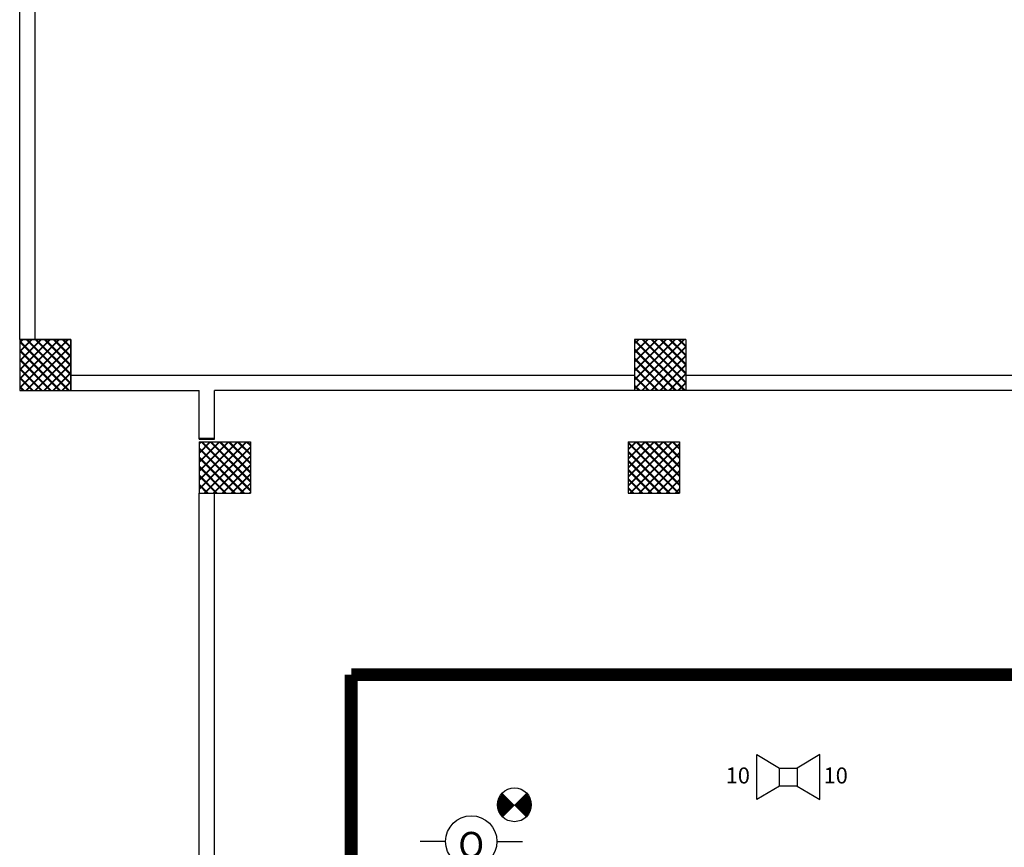
# Model space of a CAD drawing. Units: millimetres. Extents: x -2330 to -670, y -271 to 749.
# Drawn here: x -1642 to -1635, y 477 to 484 of the extents above; entities that cross this region are included whole.
import ezdxf
from ezdxf.enums import TextEntityAlignment as Align

# ---------------------------------------------------------------- set-up
doc = ezdxf.new("R2010")
doc.units = ezdxf.units.MM
doc.header["$LTSCALE"] = 1.5
doc.header["$MEASUREMENT"] = 0
doc.linetypes.add('CONTINUA', pattern=[0])
doc.linetypes.add('LINEA-PUNTO', pattern=[1, 0.5, -0.25, 0, -0.25])
doc.layers.get('0').update_dxf_attribs({"linetype": 'CONTINUOUS'})
for name, color, linetype in [('03-MURATURE', 7, 'CONTINUOUS'), ('ATT-QUANTITA', 3, 'CONTINUA'), ('Cartongessi', 1, 'CONTINUOUS'), ('ELETTRICO', 3, 'CONTINUOUS'), ('SPECIALI', 2, 'CONTINUOUS')]:
    doc.layers.add(name, color=color, linetype=linetype)
doc.styles.add('ATTRSP', font='ROMANS')

# ---------------------------------------------------------------- blocks, each defined once
blk = doc.blocks.new('A20A2')
at = {"color": 1}
for p, q in [((-2, 0), (-4, 0)), ((2, 0), (4, 0))]:
    blk.add_line(p, q, dxfattribs=at)
blk.add_circle((0, 0), 2)
at = {"color": 2, "style": 'ATTRSP'}
blk.add_text('O', height=2, dxfattribs=at).set_placement((0, 0), align=Align.MIDDLE)
at = {"layer": 'ATT-QUANTITA', "style": 'ATTRSP', "flags": 1}
blk.add_attdef('QUANTITA', (2, -1.75), '', height=1.25, dxfattribs=at)
blk = doc.blocks.new('A20D1')
at = {"color": 4}
blk.add_line((0, 0), (-0.933, -0.933), dxfattribs=at)
at = {"color": 7}
blk.add_line((0, 0), (0.933, -0.933), dxfattribs=at)
at = {"color": 7, "const_width": 1.32}
for points in [[(-0.467, 0.467, 0.198912), (-0.66, 0, 1)], [(0.467, 0.467, -0.198912), (0.66, 0, -1)], [(-0.66, 0, 0.198912), (-0.467, -0.467, 1)], [(0.66, 0, -0.198912), (0.467, -0.467, -1)]]:
    blk.add_lwpolyline(points, format="xyb", dxfattribs=at)
blk.add_circle((0, 0), 1.32)
at = {"layer": 'ATT-QUANTITA', "style": 'ATTRSP', "flags": 1}
blk.add_attdef('QUANTITA', (1.25, 0), '', height=1.25, dxfattribs=at)
blk = doc.blocks.new('B20B3')
for p, q in [((-2.45, -1.75), (-2.45, 1.75)), ((-2.45, 1.75), (-0.7, 0.7)), ((2.45, 1.75), (0.7, 0.7)), ((2.45, -1.75), (2.45, 1.75)), ((-0.7, 0.7), (0.7, 0.7)), ((-0.7, -0.7), (-0.7, 0.7)), ((0.7, 0.7), (0.7, -0.7)), ((-0.7, -0.7), (-2.45, -1.75)), ((0.7, -0.7), (-0.7, -0.7)), ((0.7, -0.7), (2.45, -1.75))]:
    blk.add_line(p, q)
at = {"color": 3, "style": 'ATTRSP'}
blk.add_attdef('POTENZA', text='', height=1.25, dxfattribs=at).set_placement((-3, -0.5), align=Align.RIGHT)
blk.add_attdef('POTENZA', (2.75, -0.5), '', height=1.25, dxfattribs=at)
at = {"layer": 'ATT-QUANTITA', "style": 'ATTRSP', "flags": 1}
blk.add_attdef('QUANTITA', (2.5, 1.25), '', height=1.25, dxfattribs=at)

msp = doc.modelspace()

# ---------------------------------------------------------------- linework, layer by layer
at = {"layer": '03-MURATURE', "linetype": 'Continuous'}
for p, q in [((-1642.326, 481.2983, 1), (-1642.326, 480.8983, 1)), ((-1642.326, 481.2983, 1), (-1641.926, 481.2983, 1)), ((-1641.926, 481.2983, 1), (-1641.926, 480.8983, 1)), ((-1637.126, 481.2983, 1), (-1637.526, 481.2983, 1)), ((-1637.526, 481.2983, 1), (-1637.526, 480.8983, 1)), ((-1637.5256, 481.2983, 1), (-1637.5256, 480.8983, 1)), ((-1637.1256, 481.2983, 1), (-1637.5256, 481.2983, 1)), ((-1637.126, 481.2983, 1), (-1637.126, 480.8983, 1)), ((-1637.1256, 481.2983, 1), (-1637.1256, 480.8983, 1)), ((-1642.326, 480.8983, 1), (-1641.926, 480.8983, 1)), ((-1637.126, 480.8983, 1), (-1637.526, 480.8983, 1)), ((-1637.1256, 480.8983, 1), (-1637.5256, 480.8983, 1)), ((-1640.9256, 480.4983, 1), (-1640.9256, 480.0983, 1)), ((-1640.9256, 480.4983, 1), (-1640.5256, 480.4983, 1)), ((-1640.9256, 480.4983, 1), (-1640.5256, 480.4983, 1)), ((-1640.9256, 480.4983, 1), (-1640.9256, 480.0983, 1)), ((-1640.5256, 480.4983, 1), (-1640.5256, 480.0983, 1)), ((-1640.5256, 480.4983, 1), (-1640.5256, 480.0981, 1)), ((-1637.5756, 480.4983, 1), (-1637.5756, 480.0983, 1)), ((-1637.5756, 480.4983, 1), (-1637.1756, 480.4983, 1)), ((-1637.5756, 480.4983, 1), (-1637.1756, 480.4983, 1)), ((-1637.5756, 480.4983, 1), (-1637.5756, 480.0981, 1)), ((-1637.1756, 480.4983, 1), (-1637.1756, 480.0983, 1)), ((-1637.1756, 480.4983, 1), (-1637.1756, 480.0981, 1)), ((-1640.9256, 480.0983, 1), (-1640.5256, 480.0983, 1)), ((-1640.9256, 480.0983, 1), (-1640.5256, 480.0983, 1)), ((-1637.5756, 480.0983, 1), (-1637.1756, 480.0983, 1)), ((-1637.5756, 480.0983, 1), (-1637.1756, 480.0983, 1))]:
    msp.add_line(p, q, dxfattribs=at)
at = {"layer": '03-MURATURE'}
for p, q in [((-1642.326, 481.2705, 1), (-1642.2983, 481.2983, 1)), ((-1642.326, 481.1998, 1), (-1642.2276, 481.2983, 1)), ((-1642.326, 481.1291, 1), (-1642.1568, 481.2983, 1)), ((-1642.326, 481.0584, 1), (-1642.0861, 481.2983, 1)), ((-1642.326, 480.9877, 1), (-1642.0154, 481.2983, 1)), ((-1642.326, 480.917, 1), (-1641.9447, 481.2983, 1)), ((-1642.326, 481.2757, 1), (-1642.3034, 481.2983, 1)), ((-1642.326, 481.205, 1), (-1642.2327, 481.2983, 1)), ((-1642.326, 481.1343, 1), (-1642.162, 481.2983, 1)), ((-1642.326, 481.0636, 1), (-1642.0913, 481.2983, 1)), ((-1642.326, 480.9928, 1), (-1642.0206, 481.2983, 1)), ((-1642.326, 480.9221, 1), (-1641.9499, 481.2983, 1)), ((-1641.9256, 481.2983, 1), (-1642.3256, 481.2983, 1)), ((-1642.3256, 481.2983, 1), (-1642.3256, 480.8983, 1)), ((-1641.926, 480.9482, 1), (-1642.2762, 481.2983, 1)), ((-1642.2669, 481.2983, 1), (-1641.926, 480.9574, 1)), ((-1641.926, 481.0189, 1), (-1642.2055, 481.2983, 1)), ((-1642.1962, 481.2983, 1), (-1641.926, 481.0281, 1)), ((-1641.926, 481.0896, 1), (-1642.1348, 481.2983, 1)), ((-1642.1255, 481.2983, 1), (-1641.926, 481.0988, 1)), ((-1641.926, 481.1603, 1), (-1642.0641, 481.2983, 1)), ((-1642.0548, 481.2983, 1), (-1641.926, 481.1696, 1)), ((-1641.926, 481.231, 1), (-1641.9934, 481.2983, 1)), ((-1641.9841, 481.2983, 1), (-1641.926, 481.2403, 1)), ((-1641.9256, 480.8983, 1), (-1641.9256, 481.2983, 1)), ((-1637.526, 481.2622, 1), (-1637.4899, 481.2983, 1)), ((-1637.526, 481.1915, 1), (-1637.4192, 481.2983, 1)), ((-1637.526, 481.1208, 1), (-1637.3485, 481.2983, 1)), ((-1637.526, 481.0501, 1), (-1637.2778, 481.2983, 1)), ((-1637.526, 480.9794, 1), (-1637.2071, 481.2983, 1)), ((-1637.526, 480.9087, 1), (-1637.1364, 481.2983, 1)), ((-1637.5256, 481.2678, 1), (-1637.4951, 481.2983, 1)), ((-1637.5256, 481.1971, 1), (-1637.4244, 481.2983, 1)), ((-1637.5256, 481.1264, 1), (-1637.3537, 481.2983, 1)), ((-1637.5256, 481.0557, 1), (-1637.283, 481.2983, 1)), ((-1637.5256, 480.985, 1), (-1637.2122, 481.2983, 1)), ((-1637.5256, 480.9143, 1), (-1637.1415, 481.2983, 1)), ((-1637.5256, 481.2946, 1), (-1637.1293, 480.8983, 1)), ((-1637.126, 480.9565, 1), (-1637.4679, 481.2983, 1)), ((-1637.4586, 481.2983, 1), (-1637.1256, 480.9653, 1)), ((-1637.126, 481.0272, 1), (-1637.3972, 481.2983, 1)), ((-1637.3879, 481.2983, 1), (-1637.1256, 481.036, 1)), ((-1637.126, 481.0979, 1), (-1637.3265, 481.2983, 1)), ((-1637.3172, 481.2983, 1), (-1637.1256, 481.1067, 1)), ((-1637.126, 481.1686, 1), (-1637.2558, 481.2983, 1)), ((-1637.2465, 481.2983, 1), (-1637.1256, 481.1774, 1)), ((-1637.126, 481.2393, 1), (-1637.185, 481.2983, 1)), ((-1637.1758, 481.2983, 1), (-1637.1256, 481.2481, 1)), ((-1642.326, 481.2867, 1), (-1641.9377, 480.8983, 1)), ((-1641.9469, 480.8983, 1), (-1642.326, 481.2774, 1)), ((-1642.2792, 480.8983, 1), (-1641.926, 481.2514, 1)), ((-1642.274, 480.8983, 1), (-1641.926, 481.2463, 1)), ((-1637.1386, 480.8983, 1), (-1637.526, 481.2858, 1)), ((-1637.5256, 481.2239, 1), (-1637.2, 480.8983, 1)), ((-1637.4708, 480.8983, 1), (-1637.1256, 481.2436, 1)), ((-1637.4657, 480.8983, 1), (-1637.126, 481.2379, 1)), ((-1642.326, 481.216, 1), (-1642.0084, 480.8983, 1)), ((-1642.0176, 480.8983, 1), (-1642.326, 481.2067, 1)), ((-1642.326, 481.1453, 1), (-1642.0791, 480.8983, 1)), ((-1642.2084, 480.8983, 1), (-1641.926, 481.1807, 1)), ((-1642.2033, 480.8983, 1), (-1641.926, 481.1756, 1)), ((-1637.2093, 480.8983, 1), (-1637.526, 481.2151, 1)), ((-1637.28, 480.8983, 1), (-1637.526, 481.1443, 1)), ((-1637.5256, 481.1532, 1), (-1637.2707, 480.8983, 1)), ((-1637.4001, 480.8983, 1), (-1637.1256, 481.1728, 1)), ((-1637.395, 480.8983, 1), (-1637.126, 481.1672, 1)), ((-1642.0883, 480.8983, 1), (-1642.326, 481.136, 1)), ((-1642.326, 481.0746, 1), (-1642.1498, 480.8983, 1)), ((-1642.1591, 480.8983, 1), (-1642.326, 481.0653, 1)), ((-1642.1377, 480.8983, 1), (-1641.926, 481.11, 1)), ((-1642.1326, 480.8983, 1), (-1641.926, 481.1048, 1)), ((-1637.3507, 480.8983, 1), (-1637.526, 481.0736, 1)), ((-1637.5256, 481.0824, 1), (-1637.3415, 480.8983, 1)), ((-1637.3294, 480.8983, 1), (-1637.1256, 481.1021, 1)), ((-1637.3243, 480.8983, 1), (-1637.126, 481.0965, 1)), ((-1642.326, 481.0039, 1), (-1642.2205, 480.8983, 1)), ((-1642.2298, 480.8983, 1), (-1642.326, 480.9946, 1)), ((-1642.067, 480.8983, 1), (-1641.926, 481.0393, 1)), ((-1642.0619, 480.8983, 1), (-1641.926, 481.0341, 1)), ((-1637.4214, 480.8983, 1), (-1637.526, 481.0029, 1)), ((-1637.5256, 481.0117, 1), (-1637.4122, 480.8983, 1)), ((-1637.2587, 480.8983, 1), (-1637.1256, 481.0314, 1)), ((-1637.2535, 480.8983, 1), (-1637.126, 481.0258, 1)), ((-1642.326, 480.9332, 1), (-1642.2912, 480.8983, 1)), ((-1642.3005, 480.8983, 1), (-1642.326, 480.9239, 1)), ((-1641.9963, 480.8983, 1), (-1641.926, 480.9686, 1)), ((-1641.9912, 480.8983, 1), (-1641.926, 480.9634, 1)), ((-1637.4921, 480.8983, 1), (-1637.526, 480.9322, 1)), ((-1637.5256, 480.941, 1), (-1637.4829, 480.8983, 1)), ((-1637.188, 480.8983, 1), (-1637.1256, 480.9607, 1)), ((-1637.1828, 480.8983, 1), (-1637.126, 480.9551, 1)), ((-1642.3256, 480.8983, 1), (-1641.9256, 480.8983, 1)), ((-1640.9256, 480.5283, 1), (-1640.8056, 480.5283, 1)), ((-1640.9256, 480.5183, 1), (-1640.8056, 480.5183, 1)), ((-1640.9256, 480.4983, 1), (-1640.8056, 480.4983, 1)), ((-1640.9256, 480.479, 1), (-1640.9062, 480.4983, 1)), ((-1640.9256, 480.4083, 1), (-1640.8355, 480.4983, 1)), ((-1640.9256, 480.3375, 1), (-1640.7648, 480.4983, 1)), ((-1640.9256, 480.2668, 1), (-1640.6941, 480.4983, 1)), ((-1640.9256, 480.1961, 1), (-1640.6234, 480.4983, 1)), ((-1640.9256, 480.1254, 1), (-1640.5527, 480.4983, 1)), ((-1640.9256, 480.4841, 1), (-1640.9114, 480.4983, 1)), ((-1640.9256, 480.4134, 1), (-1640.8407, 480.4983, 1)), ((-1640.9256, 480.3427, 1), (-1640.77, 480.4983, 1)), ((-1640.9256, 480.272, 1), (-1640.6993, 480.4983, 1)), ((-1640.9256, 480.2013, 1), (-1640.6285, 480.4983, 1)), ((-1640.9256, 480.1306, 1), (-1640.5578, 480.4983, 1)), ((-1640.9256, 480.4519, 1), (-1640.572, 480.0983, 1)), ((-1640.5256, 480.1134, 1), (-1640.9105, 480.4983, 1)), ((-1640.9013, 480.4983, 1), (-1640.5256, 480.1226, 1)), ((-1640.8871, 480.0983, 1), (-1640.5256, 480.4598, 1)), ((-1640.882, 480.0983, 1), (-1640.5256, 480.4547, 1)), ((-1640.5256, 480.1841, 1), (-1640.8398, 480.4983, 1)), ((-1640.8305, 480.4983, 1), (-1640.5256, 480.1934, 1)), ((-1640.5256, 480.2548, 1), (-1640.7691, 480.4983, 1)), ((-1640.7598, 480.4983, 1), (-1640.5256, 480.2641, 1)), ((-1640.5256, 480.3255, 1), (-1640.6984, 480.4983, 1)), ((-1640.6891, 480.4983, 1), (-1640.5256, 480.3348, 1)), ((-1640.5256, 480.3962, 1), (-1640.6277, 480.4983, 1)), ((-1640.6184, 480.4983, 1), (-1640.5256, 480.4055, 1)), ((-1640.5256, 480.4669, 1), (-1640.557, 480.4983, 1)), ((-1640.5477, 480.4983, 1), (-1640.5256, 480.4762, 1)), ((-1637.5756, 480.4348, 1), (-1637.5121, 480.4983, 1)), ((-1637.5756, 480.3641, 1), (-1637.4414, 480.4983, 1)), ((-1637.5756, 480.2934, 1), (-1637.3707, 480.4983, 1)), ((-1637.5756, 480.2227, 1), (-1637.3, 480.4983, 1)), ((-1637.5756, 480.152, 1), (-1637.2293, 480.4983, 1)), ((-1637.5756, 480.44, 1), (-1637.5173, 480.4983, 1)), ((-1637.5756, 480.3693, 1), (-1637.4466, 480.4983, 1)), ((-1637.5756, 480.2986, 1), (-1637.3758, 480.4983, 1)), ((-1637.5756, 480.2279, 1), (-1637.3051, 480.4983, 1)), ((-1637.5756, 480.1572, 1), (-1637.2344, 480.4983, 1)), ((-1637.5756, 480.496, 1), (-1637.1779, 480.0983, 1)), ((-1637.1871, 480.0983, 1), (-1637.5756, 480.4868, 1)), ((-1637.5637, 480.0983, 1), (-1637.1756, 480.4864, 1)), ((-1637.5586, 480.0983, 1), (-1637.1756, 480.4813, 1)), ((-1637.1756, 480.1575, 1), (-1637.5164, 480.4983, 1)), ((-1637.5071, 480.4983, 1), (-1637.1756, 480.1668, 1)), ((-1637.1756, 480.2282, 1), (-1637.4457, 480.4983, 1)), ((-1637.4364, 480.4983, 1), (-1637.1756, 480.2375, 1)), ((-1637.1756, 480.2989, 1), (-1637.375, 480.4983, 1)), ((-1637.3657, 480.4983, 1), (-1637.1756, 480.3082, 1)), ((-1637.1756, 480.3696, 1), (-1637.3043, 480.4983, 1)), ((-1637.295, 480.4983, 1), (-1637.1756, 480.3789, 1)), ((-1637.1756, 480.4403, 1), (-1637.2336, 480.4983, 1)), ((-1637.2243, 480.4983, 1), (-1637.1756, 480.4496, 1)), ((-1640.5812, 480.0983, 1), (-1640.9256, 480.4427, 1)), ((-1640.9256, 480.3812, 1), (-1640.6427, 480.0983, 1)), ((-1640.6519, 480.0983, 1), (-1640.9256, 480.372, 1)), ((-1640.8164, 480.0983, 1), (-1640.5256, 480.3891, 1)), ((-1640.8113, 480.0983, 1), (-1640.5256, 480.384, 1)), ((-1637.5756, 480.4253, 1), (-1637.2486, 480.0983, 1)), ((-1637.2578, 480.0983, 1), (-1637.5756, 480.4161, 1)), ((-1637.493, 480.0983, 1), (-1637.1756, 480.4157, 1)), ((-1637.4879, 480.0983, 1), (-1637.1756, 480.4106, 1)), ((-1640.9256, 480.3105, 1), (-1640.7134, 480.0983, 1)), ((-1640.7227, 480.0983, 1), (-1640.9256, 480.3012, 1)), ((-1640.7457, 480.0983, 1), (-1640.5256, 480.3184, 1)), ((-1640.7405, 480.0983, 1), (-1640.5256, 480.3133, 1)), ((-1637.5756, 480.3546, 1), (-1637.3193, 480.0983, 1)), ((-1637.3285, 480.0983, 1), (-1637.5756, 480.3454, 1)), ((-1637.4223, 480.0983, 1), (-1637.1756, 480.345, 1)), ((-1637.4171, 480.0983, 1), (-1637.1756, 480.3399, 1)), ((-1640.9256, 480.2398, 1), (-1640.7841, 480.0983, 1)), ((-1640.7934, 480.0983, 1), (-1640.9256, 480.2305, 1)), ((-1640.675, 480.0983, 1), (-1640.5256, 480.2477, 1)), ((-1640.6698, 480.0983, 1), (-1640.5256, 480.2426, 1)), ((-1637.5756, 480.2839, 1), (-1637.39, 480.0983, 1)), ((-1637.3993, 480.0983, 1), (-1637.5756, 480.2746, 1)), ((-1637.3516, 480.0983, 1), (-1637.1756, 480.2743, 1)), ((-1637.3464, 480.0983, 1), (-1637.1756, 480.2692, 1)), ((-1640.9256, 480.1691, 1), (-1640.8548, 480.0983, 1)), ((-1640.8641, 480.0983, 1), (-1640.9256, 480.1598, 1)), ((-1640.6043, 480.0983, 1), (-1640.5256, 480.177, 1)), ((-1640.5991, 480.0983, 1), (-1640.5256, 480.1719, 1)), ((-1637.5756, 480.2132, 1), (-1637.4607, 480.0983, 1)), ((-1637.47, 480.0983, 1), (-1637.5756, 480.2039, 1)), ((-1637.5756, 480.1425, 1), (-1637.5314, 480.0983, 1)), ((-1637.2809, 480.0983, 1), (-1637.1756, 480.2036, 1)), ((-1637.2757, 480.0983, 1), (-1637.1756, 480.1985, 1)), ((-1640.9256, 480.0984, 1), (-1640.9255, 480.0983, 1)), ((-1640.5336, 480.0983, 1), (-1640.5256, 480.1063, 1)), ((-1640.5284, 480.0983, 1), (-1640.5256, 480.1011, 1)), ((-1637.5407, 480.0983, 1), (-1637.5756, 480.1332, 1)), ((-1637.2102, 480.0983, 1), (-1637.1756, 480.1329, 1)), ((-1637.205, 480.0983, 1), (-1637.1756, 480.1277, 1))]:
    msp.add_line(p, q, dxfattribs=at)
at = {"layer": '03-MURATURE', "ltscale": 2}
msp.add_line((-1640.9256, 480.0975, 1), (-1640.8056, 480.0975, 1), dxfattribs=at)
at = {"layer": 'Cartongessi', "linetype": 'Continuous'}
for p, q in [((-1642.326, 481.2983, 1), (-1642.326, 485.6683, 1)), ((-1642.206, 481.2983, 1), (-1642.206, 485.6711, 1)), ((-1641.9274, 481.0183, 1), (-1637.526, 481.0183, 1)), ((-1641.9256, 481.0183, 1), (-1640.8056, 481.0183, 1)), ((-1637.126, 481.0183, 1), (-1631.426, 481.0183, 1)), ((-1641.9274, 480.8983, 1), (-1640.9256, 480.8983, 1)), ((-1641.9256, 480.8983, 1), (-1640.9256, 480.8983, 1)), ((-1640.9256, 480.5183, 1), (-1640.9256, 480.8983, 1)), ((-1640.9256, 480.5283, 1), (-1640.9256, 480.8983, 1)), ((-1640.8056, 480.5183, 1), (-1640.8056, 480.8983, 1)), ((-1640.8056, 480.5283, 1), (-1640.8056, 480.8983, 1)), ((-1630.836, 480.8983, 1), (-1640.8056, 480.8983, 1)), ((-1640.9256, 477.2283, 1), (-1640.9256, 480.0975, 1)), ((-1640.8056, 477.2285, 1), (-1640.8056, 480.0983, 1))]:
    msp.add_line(p, q, dxfattribs=at)
at = {"layer": 'ELETTRICO', "color": 5, "linetype": 'LINEA-PUNTO', "const_width": 0.1, "elevation": 1, "flags": 128}
for points in [[(-1639.7385, 478.6805), (-1631.5941, 478.6805)], [(-1639.7385, 478.6805), (-1639.7385, 472.1122)]]:
    msp.add_lwpolyline(points, dxfattribs=at)

# ---------------------------------------------------------------- block references
at = {"layer": 'SPECIALI'}
ref = msp.add_blockref('B20B3', (-1636.3258, 477.8816, 1), dxfattribs=dict(at, xscale=0.1000000000000227, yscale=0.1000000000000227, zscale=0.1000000000000227))
ref.add_attrib('POTENZA', '10', (-1636.0508, 477.8316, 1), dxfattribs={"layer": '0', "color": 3, "height": 0.125, "style": 'ATTRSP'})
ref.add_attrib('POTENZA', '10', dxfattribs={"layer": '0', "color": 3, "height": 0.125, "style": 'ATTRSP'}).set_placement((-1636.6258, 477.8316, 1), align=Align.RIGHT)
at = {"layer": 'SPECIALI', "xscale": 0.1000000000000227, "yscale": 0.1000000000000227, "zscale": 0.1000000000000227}
msp.add_blockref('A20D1', (-1638.4642, 477.6654, 1), dxfattribs=at)
at = {"layer": 'SPECIALI', "xscale": 0.1000000000000227, "yscale": 0.1000000000000227, "zscale": 0.1000000000000227, "rotation": 180}
msp.add_blockref('A20A2', (-1638.8012, 477.3795, 1), dxfattribs=at)

doc.saveas('drawing.dxf')
